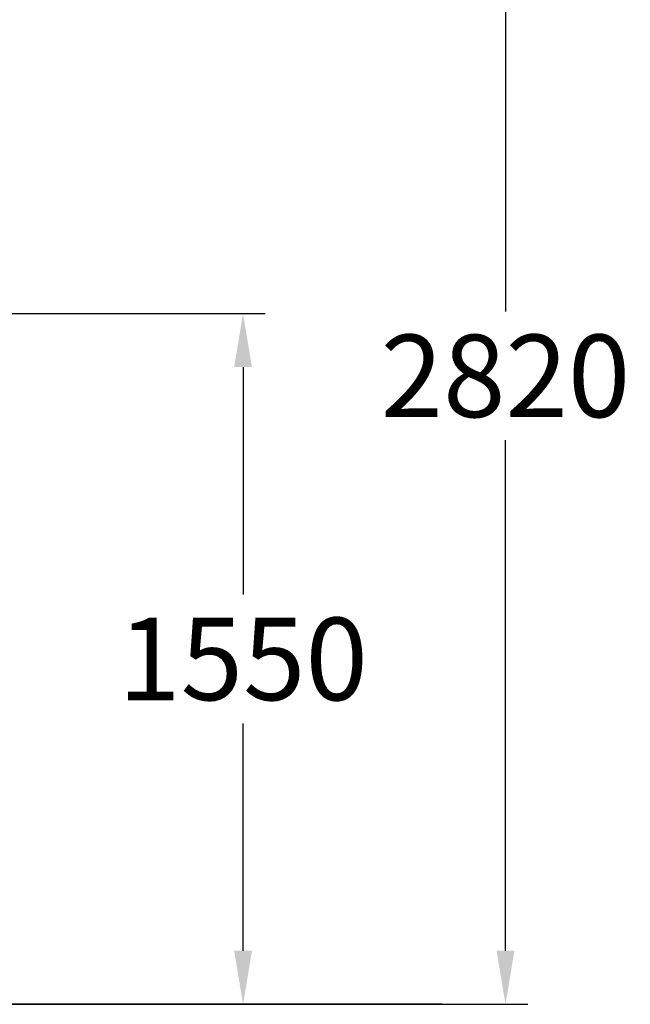
# Model space of a CAD drawing. Extents: x -3359 to 2739, y -25000 to -21650.
# Drawn here: x 1368 to 2739, y -25000 to -22791 of the extents above; entities that cross this region are included whole.
import ezdxf

# ---------------------------------------------------------------- set-up
doc = ezdxf.new("R2010")
doc.units = 0
doc.header["$LTSCALE"] = 5
doc.header["$PDMODE"] = 33
doc.header["$PDSIZE"] = 20
doc.layers.get('Defpoints').update_dxf_attribs({"linetype": 'CONTINUOUS'})
for name, color, linetype in [('Lg_area', 4, 'CONTINUOUS'), ('Lg_base', 40, 'CONTINUOUS'), ('Lg_dim', 7, 'CONTINUOUS')]:
    doc.layers.add(name, color=color, linetype=linetype)
doc.styles.add('LG1', font='ARIAL.TTF', dxfattribs={"height": 185})
doc.styles.get("Standard").update_dxf_attribs({"font": 'SIMPLEX'})
doc.dimstyles.new('LG_DIM', dxfattribs={"dimtxt": 2.5, "dimasz": 2.5, "dimexe": 1.25, "dimexo": 0.625, "dimtad": 1, "dimdec": 4, "dimdsep": 46, "dimlunit": 6, "dimtxsty": 'Standard', "dimcen": 2.5, "dimadec": 0, "dimazin": 0, "dimtfac": 1, "dimtdec": 4, "dimtmove": 0, "dimatfit": 3, "dimfxl": 0, "dimtolj": 1, "dimtzin": 0, "dimarcsym": 0})

# ---------------------------------------------------------------- blocks, each defined once
blk = doc.blocks.new('*D4')
at = {"layer": 'Defpoints', "color": 0}
for p in [(-787.5, -22180.4), (1536.8, -25000), (2458.6, -25000)]:
    blk.add_point(p, dxfattribs=at)
at = {"layer": 'Lg_dim', "color": 0, "lineweight": -2}
for p, q in [((-786.5, -22180.4), (2508.6, -22180.4)), ((2458.6, -22300.4), (2458.6, -23445.7)), ((2458.6, -24880), (2458.6, -23734.6)), ((1537.8, -25000), (2508.6, -25000))]:
    blk.add_line(p, q, dxfattribs=at)
at = {"layer": 'Lg_dim', "color": 0}
for points in [[(2438.6, -22300.4), (2478.6, -22300.4), (2458.6, -22180.4)], [(2438.6, -24880), (2478.6, -24880), (2458.6, -25000)]]:
    blk.add_solid(points, dxfattribs=at)
at = {"layer": 'Lg_dim', "color": 4, "insert": (2458.6, -23590.2), "char_height": 185, "attachment_point": 5, "style": 'LG1'}
blk.add_mtext('\\A1;2820', dxfattribs=at)
blk = doc.blocks.new('*D5')
at = {"layer": 'Defpoints', "color": 0}
for p in [(787.5, -23450.5), (838.3, -25000), (1869.6, -25000)]:
    blk.add_point(p, dxfattribs=at)
at = {"layer": 'Lg_dim', "color": 0, "lineweight": -2}
for p, q in [((788.5, -23450.5), (1919.6, -23450.5)), ((1869.6, -23570.5), (1869.6, -24080.8)), ((1869.6, -24880), (1869.6, -24369.7)), ((839.3, -25000), (1919.6, -25000))]:
    blk.add_line(p, q, dxfattribs=at)
at = {"layer": 'Lg_dim', "color": 0}
for points in [[(1849.6, -23570.5), (1889.6, -23570.5), (1869.6, -23450.5)], [(1849.6, -24880), (1889.6, -24880), (1869.6, -25000)]]:
    blk.add_solid(points, dxfattribs=at)
at = {"layer": 'Lg_dim', "color": 4, "insert": (1869.6, -24225.2), "char_height": 185, "attachment_point": 5, "style": 'LG1'}
blk.add_mtext('\\A1;1550', dxfattribs=at)

msp = doc.modelspace()

# ---------------------------------------------------------------- linework, layer by layer
at = {"layer": 'Lg_area'}
msp.add_line((2315.8324, -25000), (1210.8367, -25000), dxfattribs=at)
at = {"layer": 'Lg_base'}
for p, q in [((774.7656, -25000), (1536.8316, -25000)), ((1536.8316, -25000), (1210.8367, -25000)), ((1579.1686, -25000), (1536.8316, -25000)), ((1536.8316, -25000), (1579.1686, -25000)), ((1579.1686, -25000), (1621.5056, -25000)), ((1621.5056, -25000), (1579.1686, -25000)), ((1659.6089, -25000), (1621.5056, -25000)), ((1621.5056, -25000), (1659.6089, -25000)), ((1659.6089, -25000), (1697.7122, -25000)), ((1697.7122, -25000), (1659.6089, -25000)), ((1735.8155, -25000), (1697.7122, -25000)), ((1697.7122, -25000), (1735.8155, -25000)), ((1735.8155, -25000), (1773.9188, -25000)), ((1773.9188, -25000), (1735.8155, -25000)), ((1807.7884, -25000), (1773.9188, -25000)), ((1773.9188, -25000), (1807.7884, -25000)), ((1807.7884, -25000), (1841.658, -25000)), ((1841.658, -25000), (1807.7884, -25000)), ((1875.5276, -25000), (1841.658, -25000)), ((1841.658, -25000), (1875.5276, -25000)), ((1875.5276, -25000), (1909.3972, -25000)), ((1909.3972, -25000), (1875.5276, -25000)), ((1939.0331, -25000), (1909.3972, -25000)), ((1909.3972, -25000), (1939.0331, -25000)), ((1939.0331, -25000), (1968.669, -25000)), ((1968.669, -25000), (1939.0331, -25000)), ((1998.3049, -25000), (1968.669, -25000)), ((1968.669, -25000), (1998.3049, -25000)), ((1998.3049, -25000), (2027.9408, -25000)), ((2027.9408, -25000), (1998.3049, -25000)), ((2053.343, -25000), (2027.9408, -25000)), ((2027.9408, -25000), (2053.343, -25000)), ((2053.343, -25000), (2078.7452, -25000)), ((2078.7452, -25000), (2053.343, -25000)), ((2099.9137, -25000), (2078.7452, -25000)), ((2078.7452, -25000), (2099.9137, -25000)), ((2099.9137, -25000), (2125.3159, -25000)), ((2125.3159, -25000), (2099.9137, -25000)), ((2146.4844, -25000), (2125.3159, -25000)), ((2125.3159, -25000), (2146.4844, -25000)), ((2146.4844, -25000), (2167.6529, -25000)), ((2167.6529, -25000), (2146.4844, -25000)), ((2188.8214, -25000), (2167.6529, -25000)), ((2167.6529, -25000), (2188.8214, -25000)), ((2188.8214, -25000), (2209.9899, -25000)), ((2209.9899, -25000), (2188.8214, -25000)), ((2226.9247, -25000), (2209.9899, -25000)), ((2209.9899, -25000), (2226.9247, -25000)), ((2226.9247, -25000), (2239.6258, -25000)), ((2239.6258, -25000), (2226.9247, -25000)), ((2256.5606, -25000), (2239.6258, -25000)), ((2239.6258, -25000), (2256.5606, -25000)), ((2256.5606, -25000), (2269.2617, -25000)), ((2269.2617, -25000), (2256.5606, -25000)), ((2277.7291, -25000), (2269.2617, -25000)), ((2269.2617, -25000), (2277.7291, -25000)), ((2277.7291, -25000), (2290.4302, -25000)), ((2290.4302, -25000), (2277.7291, -25000)), ((2298.8976, -25000), (2290.4302, -25000)), ((2290.4302, -25000), (2298.8976, -25000)), ((2298.8976, -25000), (2303.1313, -25000)), ((2303.1313, -25000), (2298.8976, -25000)), ((2307.365, -25000), (2303.1313, -25000)), ((2303.1313, -25000), (2307.365, -25000)), ((2307.365, -25000), (2311.5987, -25000)), ((2311.5987, -25000), (2307.365, -25000)), ((2315.8324, -25000), (2311.5987, -25000)), ((2311.5987, -25000), (2315.8324, -25000)), ((2315.8324, -25000), (2317.94925, -25000))]:
    msp.add_line(p, q, dxfattribs=at)

# ---------------------------------------------------------------- dimensions: what is measured, and where the dimension line sits
at = {"layer": 'Lg_dim'}
for base, p1, p2, picture, middle in [((2458.61934, -25000), (-787.4697, -22180.3558), (1536.8316, -25000), '*D4', (2458.61934, -23590.1779)), ((1869.55471, -25000), (787.4667, -23450.4658), (838.2711, -25000), '*D5', (1869.55471, -24225.2329))]:
    dim = msp.add_linear_dim(base=base, p1=p1, p2=p2, angle=90, dimstyle='LG_DIM', override={"dimtxt": 185, "dimasz": 120, "dimexe": 50, "dimexo": 1, "dimgap": 50, "dimtad": 0, "dimtih": 1, "dimtoh": 1, "dimdec": 0, "dimrnd": 10, "dimlunit": 2, "dimtxsty": 'LG1', "dimclrt": 4, "dimadec": 4, "dimtdec": 0}, dxfattribs=at)
    dim.commit()
    dim.dimension.update_dxf_attribs({"geometry": picture, "text_midpoint": middle})

doc.saveas('drawing.dxf')
